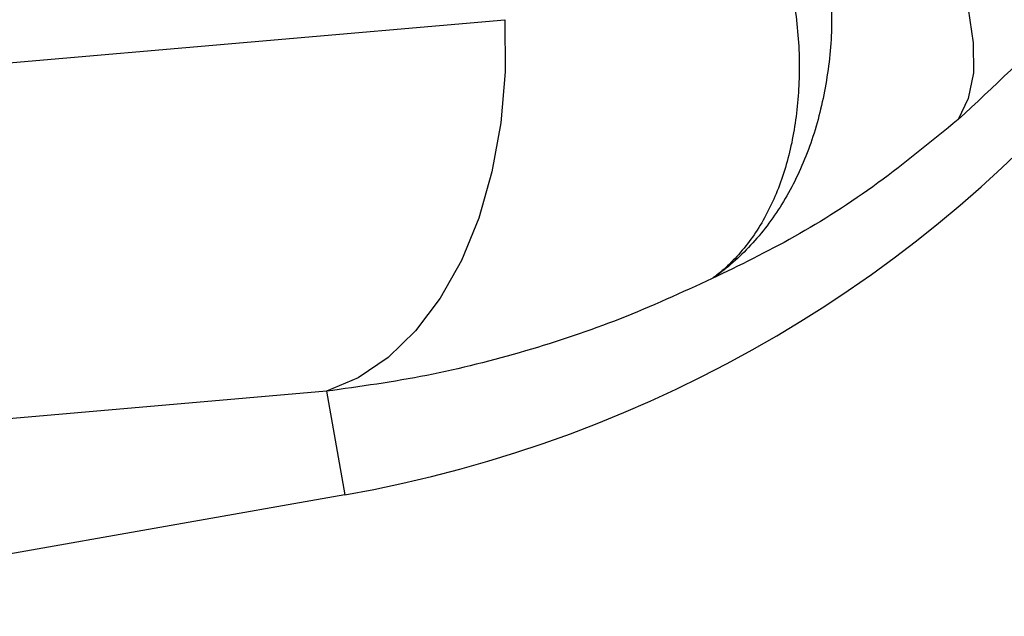
# Model space of a CAD drawing. Units: inches. Extents: x 0.2 to 33.6, y 0.2 to 23.7.
# Drawn here: x 5.8 to 6.1, y 2.4 to 2.6 of the extents above; entities that cross this region are included whole.
import ezdxf

# ---------------------------------------------------------------- set-up
doc = ezdxf.new("R2010")
doc.units = ezdxf.units.IN
doc.header["$MEASUREMENT"] = 0

msp = doc.modelspace()

# ---------------------------------------------------------------- hatches: boundary and pattern name
at = {"linetype": 'Continuous', "lineweight": 18}
h = msp.add_hatch(dxfattribs=at)
h.set_pattern_fill('ANSI37', angle=2.8e-322, style=0)
h.set_pattern_definition([(45, (0, 0), (-0.08838834764831845, 0.08838834764831845), []), (135, (0, 0), (-0.08838834764831845, -0.08838834764831843), [])])
edge = h.paths.add_edge_path(flags=0)
edge.add_line((8.28801345520073, 6.086349177984528), (8.273037453142916, 6.086349177984528))
edge.add_spline(control_points=[(8.273037453142916, 6.086349177984528), (8.26686850056033, 6.086451580384842), (8.260677954598702, 6.087189089933816), (8.25465849387726, 6.08854280882665), (8.244760714118442, 6.09076872441555), (8.235096256423288, 6.094743291234204), (8.226545862370186, 6.100203282616947), (8.218214589416506, 6.105523350704084), (8.210691635001998, 6.112428863727657), (8.204800597128024, 6.120366678681904), (8.199321795904401, 6.127749029842188), (8.195094862464888, 6.136260161242478), (8.192634422401245, 6.145118073309942), (8.19101329846625, 6.150954335480606), (8.190117868691823, 6.157042072222696), (8.190002936004953, 6.163098208731629)], knot_values=[0.01884064418316879, 0.01884064418316879, 0.01884064418316879, 0.01884064418316879, 0.02259476440186049, 0.02259476440186049, 0.02259476440186049, 0.02878726229183327, 0.02878726229183327, 0.02878726229183327, 0.03482567076774123, 0.03482567076774123, 0.03482567076774123, 0.04043834391211961, 0.04043834391211961, 0.04043834391211961, 0.04412513044601401, 0.04412513044601401, 0.04412513044601401, 0.04412513044601401], weights=[1, 1, 1, 1, 1, 1, 1, 1, 1, 1, 1, 1, 1, 1, 1, 1], degree=3, periodic=0)
edge.add_spline(control_points=[(8.190002936004953, 6.163098208731629), (8.189723465783265, 6.177824305012928), (8.189443982194726, 6.192550401040559), (8.1891644852144, 6.207276496814011), (8.18827171770492, 6.254314499989001), (8.187378813561207, 6.301352500570913), (8.186485771966028, 6.348390498543039)], knot_values=[0.5976500063613394, 0.5976500063613394, 0.5976500063613394, 0.5976500063613394, 0.6066286510782378, 0.6066286510782378, 0.6066286510782378, 0.6353081819773393, 0.6353081819773393, 0.6353081819773393, 0.6353081819773393], weights=[1, 1, 1, 1, 1, 1, 1], degree=3, periodic=0)
edge.add_spline(control_points=[(8.186485771966021, 6.348390498543047), (8.187780384521382, 6.349580749185989), (8.189074863522608, 6.350771142709091), (8.19036921002391, 6.351961677984527)], knot_values=[0, 0, 0, 0, 1, 1, 1, 1], weights=[1, 1, 1, 1], degree=3, periodic=0)
edge.add_line((8.19036921002391, 6.351961677984527), (8.190369210023912, 6.367586677984527))
edge.add_line((8.190369210023912, 6.367586677984527), (8.186121314578251, 6.367586677984526))
edge.add_spline(control_points=[(8.186121314578251, 6.367586677984525), (8.186022427434711, 6.372795011349888), (8.185923538604603, 6.378003344683231), (8.18582464808681, 6.383211677984528)], knot_values=[0.5950201189667585, 0.5950201189667585, 0.5950201189667585, 0.5950201189667585, 0.5981956911926962, 0.5981956911926962, 0.5981956911926962, 0.5981956911926962], weights=[1, 1, 1, 1], degree=3, periodic=0)
edge.add_line((8.18582464808681, 6.383211677984528), (8.134672411558412, 6.383211677984528))
edge.add_spline(control_points=[(8.134672411558412, 6.383211677984528), (8.135825026606947, 6.322881470477547), (8.136977387290829, 6.262551258110376), (8.138129495637223, 6.202221040924926), (8.138383742245443, 6.188907403244437), (8.13863797656489, 6.175593765329267), (8.138892198617205, 6.162280127179864)], knot_values=[0.5791579020880901, 0.5791579020880901, 0.5791579020880901, 0.5791579020880901, 0.6159419078341443, 0.6159419078341443, 0.6159419078341443, 0.6240593810949658, 0.6240593810949658, 0.6240593810949658, 0.6240593810949658], weights=[1, 1, 1, 1, 1, 1, 1], degree=3, periodic=0)
edge.add_spline(control_points=[(8.138892198617203, 6.162280127179864), (8.139010286282167, 6.15609586256979), (8.13963471075416, 6.149901279709067), (8.140749000015887, 6.143817084371536), (8.143352240754671, 6.129602978834111), (8.148765859880447, 6.115680288459156), (8.156306527394365, 6.10335324534178), (8.164488954859765, 6.089977090514024), (8.175430697818868, 6.078019011783075), (8.187872230559726, 6.068475327994263), (8.200760078800961, 6.058589283332851), (8.215657935993166, 6.050953888237054), (8.231156628302534, 6.046093739264434), (8.245116623673933, 6.041716101731683), (8.259913237240102, 6.039461677984527), (8.274543520256422, 6.039461677984527)], knot_values=[0.1058444685040761, 0.1058444685040761, 0.1058444685040761, 0.1058444685040761, 0.1096427037622753, 0.1096427037622753, 0.1096427037622753, 0.118573645855109, 0.118573645855109, 0.118573645855109, 0.1282730964478444, 0.1282730964478444, 0.1282730964478444, 0.1383137039832392, 0.1383137039832392, 0.1383137039832392, 0.1473453661630011, 0.1473453661630011, 0.1473453661630011, 0.1473453661630011], weights=[1, 1, 1, 1, 1, 1, 1, 1, 1, 1, 1, 1, 1, 1, 1, 1], degree=3, periodic=0)
edge.add_line((8.274543520256422, 6.039461677984527), (8.85874448308768, 6.039461677984527))
edge.add_ellipse((8.85874448308768, 6.008211677984527), major_axis=(0.04419417382415892, 2.752174943259751e-18), ratio=0.7071067811865523, start_angle=3.999999999998579, end_angle=89.99999999999937, ccw=False)
edge.add_line((8.902831002125595, 6.010391567789031), (8.90934079227215, 5.94456393131034))
edge.add_ellipse((9.065012790495512, 5.938348247084355), major_axis=(0.1548981176957763, -0.02731271741071956), ratio=0.6953819038476768, start_angle=191.0219717555295, end_angle=206.024711639188)
edge.add_spline(control_points=[(8.91748734006767, 5.915631414101555), (8.92476521802578, 5.900077033646758), (8.936040468805096, 5.886288262009323), (8.948574464884693, 5.874549216001135), (8.968188494341181, 5.856179177209561), (8.991480740441501, 5.841764061829598), (9.015256750603488, 5.829239293668029)], knot_values=[0, 0, 0, 0, 0.01046856016219369, 0.01046856016219369, 0.01046856016219369, 0.02681134589548423, 0.02681134589548423, 0.02681134589548423, 0.02681134589548423], weights=[1, 1, 1, 1, 1, 1, 1], degree=3, periodic=0)
edge.add_arc((8.949715765073325, 5.704821570490279), 0.1406250000000001, 3.999999999999602, 62.22055722285569, ccw=False)
edge.add_line((9.089998209641113, 5.714631074610548), (9.1003263787911, 5.566931374553708))
edge.add_spline(control_points=[(9.1003263787911, 5.566931374553708), (9.101800841018768, 5.5458455823277), (9.105767920964187, 5.52482838924294), (9.111765401947615, 5.50455982011454), (9.120080860645832, 5.476457613550668), (9.132328438955726, 5.449018557495815), (9.148990119547175, 5.42490903101791), (9.157673460764284, 5.412344197366135), (9.167744912357906, 5.400407058816787), (9.179704734785663, 5.390907684790776), (9.186310194110188, 5.385661141280927), (9.193656161646992, 5.381094698792325), (9.201562313956357, 5.378153429109038), (9.207443362841014, 5.375965544267777), (9.213788210115588, 5.374677070827207), (9.220063046851498, 5.374677070827207)], knot_values=[0, 0, 0, 0, 0.01288528685213503, 0.01288528685213503, 0.01288528685213503, 0.03085015404431992, 0.03085015404431992, 0.03085015404431992, 0.04016006646731384, 0.04016006646731384, 0.04016006646731384, 0.04528454369170436, 0.04528454369170436, 0.04528454369170436, 0.04909534708186483, 0.04909534708186483, 0.04909534708186483, 0.04909534708186483], weights=[1, 1, 1, 1, 1, 1, 1, 1, 1, 1, 1, 1, 1, 1, 1, 1], degree=3, periodic=0)
edge.add_line((9.220063046851498, 5.374677070827207), (9.262215765073325, 5.374677070827207))
edge.add_spline(control_points=[(9.262215765073325, 5.374677070827207), (9.2632623661818, 5.374677070827207), (9.264315131396824, 5.374554391854709), (9.26533524857377, 5.374320437103614), (9.266847341509212, 5.373973652112303), (9.268313736287384, 5.37337568813409), (9.269665053484866, 5.372613699481024), (9.271838516492801, 5.371388114434824), (9.273777367872244, 5.369718949975055), (9.275463830647286, 5.367879971057087), (9.278441861688519, 5.364632620221403), (9.280766498100864, 5.360772467863145), (9.2826707124785, 5.356799065802371), (9.28677066378399, 5.348243960265084), (9.289138418695298, 5.338855465341956), (9.290726239423181, 5.329502484170285), (9.292755631864138, 5.317548446187992), (9.293465765073323, 5.305355640594511), (9.293465765073323, 5.293230565016953)], knot_values=[0.05816591464129316, 0.05816591464129316, 0.05816591464129316, 0.05816591464129316, 0.05880841329969318, 0.05880841329969318, 0.05880841329969318, 0.05975642998945845, 0.05975642998945845, 0.05975642998945845, 0.06128913667117963, 0.06128913667117963, 0.06128913667117963, 0.06400475391693955, 0.06400475391693955, 0.06400475391693955, 0.06987753906891449, 0.06987753906891449, 0.06987753906891449, 0.07742496163174309, 0.07742496163174309, 0.07742496163174309, 0.07742496163174309], weights=[1, 1, 1, 1, 1, 1, 1, 1, 1, 1, 1, 1, 1, 1, 1, 1, 1, 1, 1], degree=3, periodic=0)
edge.add_line((9.293465765073323, 5.293230565016953), (9.293465765073323, 4.384551809882481))
edge.add_arc((9.402840765073323, 4.384551809882481), 0.109375, 180, 248.1026823126394)
edge.add_arc((9.22040454415924, 3.930666056345504), 0.3798031392961487, 3.999999999999602, 68.10268231263711, ccw=False)
edge.add_line((9.599282502096903, 3.957159784059755), (9.605546063840622, 3.867586677984527))
edge.add_line((9.605546063840622, 3.867586677984527), (9.597063539046482, 3.746280921889223))
edge.add_line((9.597063539046482, 3.746280921889223), (9.59233502449642, 3.6926651514536))
edge.add_arc((5.855608012324038, 4.039796793933358), 3.752816161325975, 334.86295178066496, 354.6926123954405, ccw=False)
edge.add_arc((9.352027720612153, 2.399196358081006), 0.109375, 154.8629517806644, 176.0000000000002)
edge.add_line((9.242919152614984, 2.406825972396769), (9.20810860533088, 1.909011953473269))
edge.add_arc((9.130173913904331, 1.914461677984528), 0.07812500000000007, 270, 356.00000000000006, ccw=False)
edge.add_line((9.130173913904331, 1.836336677984528), (8.630173913904331, 1.836336677984528))
edge.add_arc((8.630173913904331, 1.976961677984528), 0.140625, 184.0000000000002, 270, ccw=False)
edge.add_line((8.489891469336541, 1.96715217386426), (8.488063337423526, 1.993295678225564))
edge.add_ellipse((8.378954769426358, 1.9856660639098), major_axis=(0.007634287636984411, -0.1091753996039926), ratio=0.9993878510445761, start_angle=89.99999999999051, end_angle=176.0024406547272)
edge.add_line((8.378945448377946, 2.095107732817484), (7.987897594388106, 2.095107732817484))
edge.add_ellipse((7.987888273339697, 1.985666063909801), major_axis=(0.007634287636944592, 0.1091753996039954), ratio=0.9993878510445761, start_angle=3.997559345253297, end_angle=89.99999999998852)
edge.add_line((7.878779705342529, 1.993295678225565), (7.86983684297865, 1.865406788180023))
edge.add_arc((7.83866296640803, 1.867586677984528), 0.03125, 270, 355.99999999999903, ccw=False)
edge.add_line((7.83866296640803, 1.836336677984528), (7.234368448617039, 1.836336677984528))
edge.add_arc((7.234368448617039, 1.867586677984528), 0.03125, 184.0000000000006, 270, ccw=False)
edge.add_line((7.203194572046419, 1.865406788180024), (7.194251709682542, 1.993295678225564))
edge.add_ellipse((7.085143141685373, 1.985666063909801), major_axis=(0.007634287636987597, -0.1091753996039924), ratio=0.9993878510445757, start_angle=89.99999999998836, end_angle=176.0024406547246)
edge.add_line((7.085133820636964, 2.095107732817484), (6.595547709509686, 2.095107732817485))
edge.add_ellipse((6.595538388461277, 1.985666063909801), major_axis=(-0.007634287636943747, -0.1091753996039955), ratio=0.9993878510445757, start_angle=183.9975593452532, end_angle=269.9999999999894)
edge.add_line((6.486429820464108, 1.993295678225564), (6.477486958100229, 1.865406788180024))
edge.add_arc((6.44631308152961, 1.867586677984528), 0.03125, 270, 355.99999999999943, ccw=False)
edge.add_line((6.44631308152961, 1.836336677984528), (5.84201856373862, 1.836336677984528))
edge.add_arc((5.84201856373862, 1.867586677984528), 0.03125, 184.000000000001, 270, ccw=False)
edge.add_line((5.810844687168, 1.865406788180023), (5.801901824804122, 1.993295678225565))
edge.add_ellipse((5.692793256806953, 1.985666063909801), major_axis=(-0.007634287636988443, 0.1091753996039923), ratio=0.9993878510445761, start_angle=269.9999999999893, end_angle=356.0024406547249)
edge.add_line((5.692783935758544, 2.095107732817485), (5.301736081768702, 2.095107732817485))
edge.add_ellipse((5.301726760720293, 1.985666063909801), major_axis=(-0.007634287636940564, -0.1091753996039957), ratio=0.9993878510445761, start_angle=183.997559345252, end_angle=269.9999999999873)
edge.add_line((5.192618192723125, 1.993295678225565), (5.190790060810108, 1.96715217386426))
edge.add_arc((5.05050761624232, 1.976961677984528), 0.140625, 269.99999999999966, 355.9999999999998, ccw=False)
edge.add_line((5.050507616242319, 1.836336677984528), (4.550507616242318, 1.836336677984528))
edge.add_arc((4.550507616242318, 1.914461677984528), 0.07812500000000007, 183.9999999999998, 270, ccw=False)
edge.add_line((4.472572924815769, 1.909011953473268), (4.437762377531664, 2.406825972396769))
edge.add_arc((4.328653809534496, 2.399196358081005), 0.109375, 4.000000000000026, 25.1370482193356)
edge.add_arc((7.825073517822611, 4.039796793933358), 3.752816161325975, 185.3073876045595, 205.137048219335, ccw=False)
edge.add_line((4.088346505650231, 3.692665151453599), (4.083617991100168, 3.746280921889223))
edge.add_line((4.083617991100168, 3.746280921889223), (4.075135466306028, 3.867586677984527))
edge.add_line((4.075135466306028, 3.867586677984527), (4.081399028049747, 3.957159784059755))
edge.add_arc((4.460276985987409, 3.930666056345503), 0.3798031392961487, 111.89731768736121, 175.9999999999987, ccw=False)
edge.add_arc((4.277840765073327, 4.384551809882481), 0.109375, 291.8973176873622, 360.0000000000008)
edge.add_line((4.387215765073326, 4.384551809882481), (4.387215765073326, 5.293230565016852))
edge.add_spline(control_points=[(4.387215765073326, 5.293230565016852), (4.387215765073326, 5.296118144555804), (4.387258395143314, 5.299006124066245), (4.387349174647697, 5.301892276292889), (4.38763425348668, 5.31095578607404), (4.388379715762752, 5.320034322104463), (4.389867401998075, 5.328979447545881), (4.391481199140508, 5.338682849737354), (4.39391709568639, 5.348441339656326), (4.398241950512294, 5.357276269539536), (4.400414170613532, 5.361713739248437), (4.403136351448313, 5.366039506244505), (4.406738237341043, 5.369421235920481), (4.408115199487054, 5.370714034718262), (4.409644684227801, 5.371875697205405), (4.411306283632821, 5.37277371775101), (4.412981726706501, 5.373679220183554), (4.414841692795568, 5.374327054798131), (4.416730995823488, 5.374567009412948), (4.4173057974197, 5.374640013210422), (4.417886346028546, 5.374677070827136), (4.418465765073326, 5.374677070827136)], knot_values=[0.02563907029799999, 0.02563907029799999, 0.02563907029799999, 0.02563907029799999, 0.02739530576842391, 0.02739530576842391, 0.02739530576842391, 0.03291221896395566, 0.03291221896395566, 0.03291221896395566, 0.03892664207631134, 0.03892664207631134, 0.03892664207631134, 0.04194144310820399, 0.04194144310820399, 0.04194144310820399, 0.04307776588260562, 0.04307776588260562, 0.04307776588260562, 0.04423057371360635, 0.04423057371360635, 0.04423057371360635, 0.04457831179051038, 0.04457831179051038, 0.04457831179051038, 0.04457831179051038], weights=[1, 1, 1, 1, 1, 1, 1, 1, 1, 1, 1, 1, 1, 1, 1, 1, 1, 1, 1, 1, 1, 1], degree=3, periodic=0)
edge.add_line((4.418465765073326, 5.374677070827136), (4.460618483295146, 5.374677070827137))
edge.add_spline(control_points=[(4.460618483295145, 5.374677070827137), (4.466303035745917, 5.374677070827137), (4.472044201854023, 5.375727809502294), (4.477428017714742, 5.377552271982983), (4.486959949664308, 5.380782444162041), (4.495724434031277, 5.386427865257336), (4.503423845553098, 5.392909439234014), (4.511050236568933, 5.399329542563225), (4.517878499370679, 5.40673552880819), (4.524055351718273, 5.414560237221938), (4.537879049376379, 5.432071810639525), (4.548822152948452, 5.451985067683572), (4.557484498187162, 5.472545067573349), (4.570053677729901, 5.502377904165738), (4.578096955968908, 5.534637675986898), (4.580355151355547, 5.56693137455367)], knot_values=[0, 0, 0, 0, 0.003465303173990571, 0.003465303173990571, 0.003465303173990571, 0.00965677541308857, 0.00965677541308857, 0.00965677541308857, 0.01574171047272892, 0.01574171047272892, 0.01574171047272892, 0.029445134805633, 0.029445134805633, 0.029445134805633, 0.04943435258365957, 0.04943435258365957, 0.04943435258365957, 0.04943435258365957], weights=[1, 1, 1, 1, 1, 1, 1, 1, 1, 1, 1, 1, 1, 1, 1, 1], degree=3, periodic=0)
edge.add_line((4.580355151355547, 5.56693137455367), (4.590683320505538, 5.714631074610547))
edge.add_arc((4.730965765073325, 5.704821570490279), 0.1406250000000001, 117.77944277715119, 175.9999999999991, ccw=False)
edge.add_spline(control_points=[(4.665424779543144, 5.829239293668019), (4.69055978878861, 5.842479957740489), (4.715236703805963, 5.857847732532739), (4.735475828200093, 5.877784174507389), (4.746616044838303, 5.888757785730269), (4.756567082422534, 5.901467868848886), (4.763194190078995, 5.915631414101641)], knot_values=[0, 0, 0, 0, 0.01731826151881441, 0.01731826151881441, 0.01731826151881441, 0.02683308111125812, 0.02683308111125812, 0.02683308111125812, 0.02683308111125812], weights=[1, 1, 1, 1, 1, 1, 1], degree=3, periodic=0)
edge.add_ellipse((4.615668739651106, 5.93834824708435), major_axis=(-0.1548981176957785, -0.02731271741071959), ratio=0.695381903847667, start_angle=153.9752883608613, end_angle=168.978028244472)
edge.add_line((4.771340737874469, 5.944563931310336), (4.777850528021025, 6.010391567789031))
edge.add_ellipse((4.82193704705894, 6.008211677984527), major_axis=(-0.04419417382415955, -2.75217494325979e-18), ratio=0.7071067811865422, start_angle=270, end_angle=356.00000000000017, ccw=False)
edge.add_line((4.82193704705894, 6.039461677984527), (5.406138009890236, 6.039461677984527))
edge.add_spline(control_points=[(5.406138009890236, 6.039461677984527), (5.409549615731947, 6.039461677984527), (5.412963331244523, 6.039582076389291), (5.416366475357625, 6.039822210861344), (5.431734745987015, 6.040906634979547), (5.447124631553131, 6.044500214639858), (5.461362524597241, 6.0503859702813), (5.474765254339086, 6.055926480520026), (5.487475418464626, 6.063637454912371), (5.498483961046357, 6.073078980661132), (5.509519275102996, 6.082543467085006), (5.51912840356766, 6.094019486689767), (5.526323011268032, 6.106652470487512), (5.529384033754259, 6.112027308016321), (5.532043018097161, 6.117652963482582), (5.534238848028589, 6.12343544288458), (5.538820825572254, 6.13550158261036), (5.541425635377927, 6.148514302037586), (5.541769576388933, 6.161416547992212), (5.541777249277834, 6.1617043807793), (5.541783834452354, 6.161992244619277), (5.541789331529453, 6.162280127179864)], knot_values=[0.1376864397736349, 0.1376864397736349, 0.1376864397736349, 0.1376864397736349, 0.1397767834128626, 0.1397767834128626, 0.1397767834128626, 0.1492879294642728, 0.1492879294642728, 0.1492879294642728, 0.1582344378061245, 0.1582344378061245, 0.1582344378061245, 0.1672166859263174, 0.1672166859263174, 0.1672166859263174, 0.1709872842794814, 0.1709872842794814, 0.1709872842794814, 0.178942400143639, 0.178942400143639, 0.178942400143639, 0.1791174569963975, 0.1791174569963975, 0.1791174569963975, 0.1791174569963975], weights=[1, 1, 1, 1, 1, 1, 1, 1, 1, 1, 1, 1, 1, 1, 1, 1, 1, 1, 1, 1, 1, 1], degree=3, periodic=0)
edge.add_spline(control_points=[(5.541789331529453, 6.162280127179865), (5.543195550654049, 6.235923984639441), (5.544602145112756, 6.30956783493304), (5.546009118588245, 6.383211677984528)], knot_values=[0.5791563238746902, 0.5791563238746902, 0.5791563238746902, 0.5791563238746902, 0.6240578029107771, 0.6240578029107771, 0.6240578029107771, 0.6240578029107771], weights=[1, 1, 1, 1], degree=3, periodic=0)
edge.add_line((5.546009118588245, 6.383211677984528), (5.494856882059847, 6.383211677984528))
edge.add_spline(control_points=[(5.494856882059847, 6.383211677984528), (5.494757991542055, 6.37800334468323), (5.494659102711947, 6.372795011349888), (5.494560215568406, 6.367586677984526)], knot_values=[0.5950215003576271, 0.5950215003576271, 0.5950215003576271, 0.5950215003576271, 0.598197072584293, 0.598197072584293, 0.598197072584293, 0.598197072584293], weights=[1, 1, 1, 1], degree=3, periodic=0)
edge.add_line((5.494560215568406, 6.367586677984526), (5.490312320122747, 6.367586677984527))
edge.add_line((5.490312320122747, 6.367586677984527), (5.490312320122747, 6.351961677984527))
edge.add_spline(control_points=[(5.490312320122748, 6.351961677984527), (5.491606668795811, 6.350771140711513), (5.492901147803221, 6.349580747183612), (5.494195758180637, 6.348390498543045)], knot_values=[0, 0, 0, 0, 1, 1, 1, 1], weights=[1, 1, 1, 1], degree=3, periodic=0)
edge.add_spline(control_points=[(5.49419575818063, 6.348390498543039), (5.493023133797653, 6.286626406426394), (5.491850746400596, 6.224862309809997), (5.490678594141704, 6.163098208731629)], knot_values=[0.597651472307525, 0.597651472307525, 0.597651472307525, 0.597651472307525, 0.6353096479387977, 0.6353096479387977, 0.6353096479387977, 0.6353096479387977], weights=[1, 1, 1, 1], degree=3, periodic=0)
edge.add_spline(control_points=[(5.490678594141704, 6.163098208731629), (5.490585172647198, 6.15817555931825), (5.489979255546565, 6.153237367822187), (5.488885636959574, 6.14843682585186), (5.487993514551125, 6.144520770368373), (5.48677164537912, 6.140666386022795), (5.48525168999607, 6.13694871086553), (5.481918755430505, 6.128796650500224), (5.47705139877952, 6.121146015800122), (5.471161746173104, 6.114597998299101), (5.46528551440205, 6.108064901858915), (5.458244642301779, 6.102445289320563), (5.450621071871198, 6.098075778728531), (5.442548187928714, 6.093448740490195), (5.433617872596725, 6.090100459232838), (5.424505948129987, 6.088215314538042), (5.418968278998443, 6.087069639151578), (5.413298238511445, 6.086443035037634), (5.407644077003742, 6.086349177984528)], knot_values=[0.0977153821082925, 0.0977153821082925, 0.0977153821082925, 0.0977153821082925, 0.1007050595273198, 0.1007050595273198, 0.1007050595273198, 0.1031219011725251, 0.1031219011725251, 0.1031219011725251, 0.108490693087573, 0.108490693087573, 0.108490693087573, 0.1138390681527505, 0.1138390681527505, 0.1138390681527505, 0.1195048967792679, 0.1195048967792679, 0.1195048967792679, 0.1229438745002606, 0.1229438745002606, 0.1229438745002606, 0.1229438745002606], weights=[1, 1, 1, 1, 1, 1, 1, 1, 1, 1, 1, 1, 1, 1, 1, 1, 1, 1, 1], degree=3, periodic=0)
edge.add_line((5.407644077003742, 6.086349177984528), (5.392668074945928, 6.086349177984528))
edge.add_spline(control_points=[(5.392668074945928, 6.086349177984528), (5.391573801331352, 6.087976000547685), (5.390479644440194, 6.089602901630239), (5.389385603532258, 6.091229880698119)], knot_values=[1.343796891988307, 1.343796891988307, 1.343796891988307, 1.343796891988307, 1.344996341310004, 1.344996341310004, 1.344996341310004, 1.344996341310004], weights=[1, 1, 1, 1], degree=3, periodic=0)
edge.add_spline(control_points=[(5.389385603532256, 6.091229880698119), (5.389380302535172, 6.091237763960284), (5.389374887717353, 6.09124557185295), (5.389369363053081, 6.091253300014254), (5.389338171573288, 6.091296932129312), (5.389303345020477, 6.091338164974418), (5.389265646578862, 6.091376315955742), (5.389180316733809, 6.091462670117496), (5.389078230084579, 6.091534702052793), (5.388968888102413, 6.09158745197834), (5.388859747507641, 6.091640104748432), (5.388740461642125, 6.091675095326784), (5.388620267844015, 6.091690504237247), (5.388494478758277, 6.091706630466635), (5.388364285232004, 6.09170174064565), (5.388240084718723, 6.091676105087029), (5.388113448173459, 6.091649966720174), (5.387989394319741, 6.091601409752815), (5.387879282148038, 6.091533620827017), (5.387772370029433, 6.091467801966457), (5.387675416911505, 6.09138170976423), (5.387598779460938, 6.091282266188871), (5.387585642127472, 6.091265219387327), (5.387573046063688, 6.091247741067697), (5.387561038142469, 6.091229880698119)], knot_values=[0.001280000173092844, 0.001280000173092844, 0.001280000173092844, 0.001280000173092844, 0.00128571114175792, 0.00128571114175792, 0.00128571114175792, 0.001317985831140127, 0.001317985831140127, 0.001317985831140127, 0.001391991933234183, 0.001391991933234183, 0.001391991933234183, 0.001465777716046356, 0.001465777716046356, 0.001465777716046356, 0.001543067486604567, 0.001543067486604567, 0.001543067486604567, 0.001621965750092266, 0.001621965750092266, 0.001621965750092266, 0.00169861344612843, 0.00169861344612843, 0.00169861344612843, 0.001711600969214413, 0.001711600969214413, 0.001711600969214413, 0.001711600969214413], weights=[1, 1, 1, 1, 1, 1, 1, 1, 1, 1, 1, 1, 1, 1, 1, 1, 1, 1, 1, 1, 1, 1, 1, 1, 1], degree=3, periodic=0)
edge.add_spline(control_points=[(5.387561038142469, 6.091229880698119), (5.386467288814509, 6.089603057298382), (5.385373655017985, 6.08797615621843), (5.384280136022836, 6.086349177984527)], knot_values=[1.348923011692018, 1.348923011692018, 1.348923011692018, 1.348923011692018, 1.350122407251921, 1.350122407251921, 1.350122407251921, 1.350122407251921], weights=[1, 1, 1, 1], degree=3, periodic=0)
edge.add_line((5.384280136022836, 6.086349177984528), (5.375865149623772, 6.086349177984528))
edge.add_spline(control_points=[(5.375865149623772, 6.086349177984527), (5.374772581326289, 6.087976003255708), (5.373680125890495, 6.089602904329885), (5.372587782608907, 6.091229880698119)], knot_values=[1.360660992626074, 1.360660992626074, 1.360660992626074, 1.360660992626074, 1.361860246302081, 1.361860246302081, 1.361860246302081, 1.361860246302081], weights=[1, 1, 1, 1], degree=3, periodic=0)
edge.add_spline(control_points=[(5.372587782608907, 6.091229880698119), (5.372580173502239, 6.091241213982206), (5.372572328758294, 6.091252392506211), (5.372564260180297, 6.09126340340452), (5.372532249191796, 6.091307087649665), (5.372496568977612, 6.091348289217926), (5.372458008438864, 6.091386316859323), (5.372371506628273, 6.091471623235739), (5.372268444000156, 6.091542406490549), (5.372158357879599, 6.091593795080271), (5.372048467318693, 6.091645092382056), (5.371928634078889, 6.091678573742454), (5.371808149302812, 6.091692385595374), (5.371682285219047, 6.091706814108831), (5.371552287661357, 6.091700160822496), (5.371428589095707, 6.09167280000309), (5.371302748867977, 6.091644965470599), (5.371179798576156, 6.091594797899652), (5.371071044660706, 6.091525637867924), (5.370965586193901, 6.091458573515528), (5.370870341259411, 6.091371475931078), (5.370795480073546, 6.091271401366708), (5.370785317286837, 6.091257815735635), (5.370775496457143, 6.091243967332059), (5.370766040329523, 6.091229880698119)], knot_values=[0.001276109275876114, 0.001276109275876114, 0.001276109275876114, 0.001276109275876114, 0.001284323496400525, 0.001284323496400525, 0.001284323496400525, 0.001316916284908272, 0.001316916284908272, 0.001316916284908272, 0.001390976390690928, 0.001390976390690928, 0.001390976390690928, 0.001464824106614842, 0.001464824106614842, 0.001464824106614842, 0.00154203761396871, 0.00154203761396871, 0.00154203761396871, 0.001620677311398187, 0.001620677311398187, 0.001620677311398187, 0.001696972066704406, 0.001696972066704406, 0.001696972066704406, 0.001707199651578784, 0.001707199651578784, 0.001707199651578784, 0.001707199651578784], weights=[1, 1, 1, 1, 1, 1, 1, 1, 1, 1, 1, 1, 1, 1, 1, 1, 1, 1, 1, 1, 1, 1, 1, 1, 1], degree=3, periodic=0)
edge.add_spline(control_points=[(5.370766040329523, 6.091229880698119), (5.369673978522327, 6.089603054629917), (5.368582028438439, 6.087976153558184), (5.36749018937995, 6.086349177984528)], knot_values=[1.365777641734193, 1.365777641734193, 1.365777641734193, 1.365777641734193, 1.366976825324047, 1.366976825324047, 1.366976825324047, 1.366976825324047], weights=[1, 1, 1, 1], degree=3, periodic=0)
edge.add_line((5.367490189379948, 6.086349177984528), (5.359088011488711, 6.086349177984528))
edge.add_spline(control_points=[(5.359088011488711, 6.086349177984527), (5.357997090877902, 6.087976005836281), (5.356906279439962, 6.08960290690258), (5.355815576498296, 6.091229880698119)], knot_values=[1.377493574306256, 1.377493574306256, 1.377493574306256, 1.377493574306256, 1.378692578178732, 1.378692578178732, 1.378692578178732, 1.378692578178732], weights=[1, 1, 1, 1], degree=3, periodic=0)
edge.add_spline(control_points=[(5.355815576498296, 6.091229880698119), (5.355796746522854, 6.091257968892845), (5.355776453081093, 6.0912851270266), (5.3557548792361, 6.091311167070192), (5.355719571870984, 6.091353783735279), (5.355680636506344, 6.09139361935024), (5.35563893629671, 6.091430004549029), (5.355546587027772, 6.091510583196905), (5.355438507971052, 6.091575585250804), (5.355324520700471, 6.091620620882389), (5.355210715875957, 6.091665584430718), (5.355087944553004, 6.091691977833793), (5.354965744314, 6.091698330813273), (5.354838729511742, 6.091704934093586), (5.354708835101678, 6.091690044610783), (5.354586707620232, 6.091654530647619), (5.354463576520421, 6.091618724838057), (5.354344760134498, 6.091560799525929), (5.354241488945998, 6.091484783834359), (5.35414659099285, 6.091414931500499), (5.354062169665553, 6.09132776137876), (5.353996562178064, 6.091229880698119)], knot_values=[0.001262072278814775, 0.001262072278814775, 0.001262072278814775, 0.001262072278814775, 0.001282498606432985, 0.001282498606432985, 0.001282498606432985, 0.001315809861880799, 0.001315809861880799, 0.001315809861880799, 0.001390523314192712, 0.001390523314192712, 0.001390523314192712, 0.001465045170495747, 0.001465045170495747, 0.001465045170495747, 0.001542575352000545, 0.001542575352000545, 0.001542575352000545, 0.001620824472629206, 0.001620824472629206, 0.001620824472629206, 0.001692747570627298, 0.001692747570627298, 0.001692747570627298, 0.001692747570627298], weights=[1, 1, 1, 1, 1, 1, 1, 1, 1, 1, 1, 1, 1, 1, 1, 1, 1, 1, 1, 1, 1, 1], degree=3, periodic=0)
edge.add_spline(control_points=[(5.353996562178064, 6.091229880698119), (5.352906131082912, 6.089603052086525), (5.351815808072801, 6.087976151022525), (5.350725592480178, 6.086349177984527)], knot_values=[1.382600390521312, 1.382600390521312, 1.382600390521312, 1.382600390521312, 1.383799307451846, 1.383799307451846, 1.383799307451846, 1.383799307451846], weights=[1, 1, 1, 1], degree=3, periodic=0)
edge.add_line((5.350725592480178, 6.086349177984528), (5.317260748444793, 6.086349177984528))
edge.add_line((5.317260748444793, 6.086349177984528), (5.317260748444793, 6.086336677984527))
edge.add_line((5.317260748444793, 6.086336677984527), (4.82193704705894, 6.086336677984527))
edge.add_ellipse((4.82193704705894, 6.008211677984527), major_axis=(-0.1104854345603989, -6.880437358149474e-18), ratio=0.7071067811865424, start_angle=270.0000000000006, end_angle=356.0000000000007)
edge.add_line((4.711720749464152, 6.013661402495788), (4.704464915176365, 5.940289694484776))
edge.add_spline(control_points=[(4.704464915176365, 5.940289694484776), (4.703776923912545, 5.93333265934299), (4.701513466829039, 5.926459727879632), (4.698337410348629, 5.920231860252876), (4.69408565434873, 5.911894674276505), (4.68812382283605, 5.90437311296994), (4.681488376150482, 5.897773344309579), (4.670480214600909, 5.886824372364543), (4.657314469274781, 5.877948102929851), (4.643577784366417, 5.870711868060599)], knot_values=[0, 0, 0, 0, 0.004261695678330065, 0.004261695678330065, 0.004261695678330065, 0.0099637300018265, 0.0099637300018265, 0.0099637300018265, 0.01945022597671928, 0.01945022597671928, 0.01945022597671928, 0.01945022597671928], weights=[1, 1, 1, 1, 1, 1, 1, 1, 1, 1], degree=3, periodic=0)
edge.add_arc((4.730965765073325, 5.704821570490279), 0.1875000000000001, 117.779442777152, 176)
edge.add_line((4.543922505649608, 5.717900909317303), (4.533594336499617, 5.570201209260427))
edge.add_spline(control_points=[(4.533594336499617, 5.570201209260427), (4.532366140985133, 5.552637195109792), (4.528135850846144, 5.535011730963164), (4.521059878797886, 5.518889272190454), (4.516823905933689, 5.509237693947976), (4.511482006082136, 5.499925386791595), (4.504820172574996, 5.491757375834206), (4.500430111525663, 5.48637476356746), (4.49537745898502, 5.481398949149366), (4.489643482834975, 5.477478914922258), (4.485645903573181, 5.474745968861489), (4.481227246962813, 5.472490611932677), (4.47658449780026, 5.471114198354199), (4.473259223888084, 5.470128370344838), (4.469760884536733, 5.469584602575382), (4.466292555911147, 5.469584602575382)], knot_values=[0, 0, 0, 0, 0.01073316848520951, 0.01073316848520951, 0.01073316848520951, 0.01711187023697973, 0.01711187023697973, 0.01711187023697973, 0.02130767853845986, 0.02130767853845986, 0.02130767853845986, 0.0242288571701148, 0.0242288571701148, 0.0242288571701148, 0.02631316332429932, 0.02631316332429932, 0.02631316332429932, 0.02631316332429932], weights=[1, 1, 1, 1, 1, 1, 1, 1, 1, 1, 1, 1, 1, 1, 1, 1], degree=3, periodic=0)
edge.add_line((4.466292555911147, 5.469584602575382), (4.418465765073326, 5.469584602575381))
edge.add_spline(control_points=[(4.418465765073327, 5.469584602575381), (4.414867075883272, 5.469584602575381), (4.411242622341255, 5.469118213787189), (4.407754768957107, 5.468231961759093), (4.402721583686523, 5.466953046001307), (4.397870316645765, 5.464771090420092), (4.393471149004105, 5.462011397766169), (4.389438164730579, 5.459481419829515), (4.385705557122727, 5.456435020341275), (4.382316843996906, 5.453091014680191), (4.375033722966542, 5.445903980236255), (4.369158169449732, 5.437222006180146), (4.364412415467093, 5.428156955977443), (4.358509590634823, 5.416881739512779), (4.354186609652104, 5.40474215086472), (4.350903212142917, 5.392446088563227), (4.342322830241053, 5.360313241370427), (4.340340765073326, 5.326489290523067), (4.340340765073326, 5.293230565016852)], knot_values=[0.3384980877226995, 0.3384980877226995, 0.3384980877226995, 0.3384980877226995, 0.3407623596447928, 0.3407623596447928, 0.3407623596447928, 0.3440247115891705, 0.3440247115891705, 0.3440247115891705, 0.34692692944888, 0.34692692944888, 0.34692692944888, 0.3532206060304355, 0.3532206060304355, 0.3532206060304355, 0.361028398380302, 0.361028398380302, 0.361028398380302, 0.3818834529036357, 0.3818834529036357, 0.3818834529036357, 0.3818834529036357], weights=[1, 1, 1, 1, 1, 1, 1, 1, 1, 1, 1, 1, 1, 1, 1, 1, 1, 1, 1], degree=3, periodic=0)
edge.add_line((4.340340765073326, 5.293230565016851), (4.340340765073326, 4.384551809882481))
edge.add_arc((4.277840765073327, 4.384551809882481), 0.0625, 291.89731768736175, 360, ccw=False)
edge.add_arc((4.460276985987409, 3.930666056345503), 0.4266781392961488, 111.8973176873619, 175.9999999999995)
edge.add_line((4.034638213193817, 3.960429618766511), (4.028146002333473, 3.867586677984528))
edge.add_line((4.028146002333473, 3.867586677984528), (4.03688685382641, 3.742586677984528))
edge.add_line((4.03688685382641, 3.742586677984528), (4.04166232282222, 3.688438499589197))
edge.add_arc((7.825073517822611, 4.039796793933358), 3.799691161325975, 185.3057333151606, 205.1370482193359)
edge.add_arc((4.328653809534496, 2.399196358081005), 0.0625, 3.999999999998977, 25.137048219334474, ccw=False)
edge.add_line((4.391001562675735, 2.403556137690013), (4.42581210995984, 1.905742118766512))
edge.add_arc((4.550507616242318, 1.914461677984528), 0.1250000000000001, 184.0000000000006, 270.0000000000008)
edge.add_line((4.550507616242318, 1.789461677984528), (5.05050761624232, 1.789461677984528))
edge.add_arc((5.05050761624232, 1.976961677984528), 0.1875, 270.0000000000008, 356.0000000000009)
edge.add_line((5.237550875666037, 1.963882339157505), (5.239379007579054, 1.990025843518809))
edge.add_ellipse((5.301726760720293, 1.985666063909801), major_axis=(-0.004362450078251751, -0.06238594263085466), ratio=0.9993878510445758, start_angle=183.9975593452514, end_angle=269.99999999998647, ccw=False)
edge.add_line((5.301732087033669, 2.048204160428478), (5.692787930493576, 2.048204160428478))
edge.add_ellipse((5.692793256806953, 1.985666063909801), major_axis=(-0.00436245007827911, 0.06238594263085276), ratio=0.9993878510445758, start_angle=269.99999999998863, end_angle=356.00244065472424, ccw=False)
edge.add_line((5.755141009948193, 1.990025843518809), (5.764083872312071, 1.862136953473268))
edge.add_arc((5.84201856373862, 1.867586677984528), 0.078125, 184.0000000000009, 270.0000000000008)
edge.add_line((5.84201856373862, 1.789461677984528), (6.44631308152961, 1.789461677984528))
edge.add_arc((6.44631308152961, 1.867586677984528), 0.078125, 270.0000000000008, 356.000000000001)
edge.add_line((6.524247772956159, 1.862136953473268), (6.533190635320038, 1.990025843518809))
edge.add_ellipse((6.595538388461277, 1.985666063909801), major_axis=(-0.004362450078253569, -0.06238594263085454), ratio=0.9993878510445758, start_angle=183.9975593452523, end_angle=269.9999999999885, ccw=False)
edge.add_line((6.595543714774654, 2.048204160428477), (7.085137815371996, 2.048204160428477))
edge.add_ellipse((7.085143141685373, 1.985666063909801), major_axis=(0.004362450078278626, -0.06238594263085279), ratio=0.9993878510445758, start_angle=89.9999999999875, end_angle=176.0024406547239, ccw=False)
edge.add_line((7.147490894826612, 1.990025843518808), (7.156433757190491, 1.862136953473268))
edge.add_arc((7.234368448617039, 1.867586677984528), 0.078125, 184.0000000000006, 270.0000000000008)
edge.add_line((7.234368448617039, 1.789461677984528), (7.83866296640803, 1.789461677984528))
edge.add_arc((7.83866296640803, 1.867586677984528), 0.078125, 270.0000000000008, 356.0000000000007)
edge.add_line((7.916597657834579, 1.862136953473268), (7.925540520198458, 1.990025843518809))
edge.add_ellipse((7.987888273339697, 1.985666063909801), major_axis=(0.004362450078254052, 0.06238594263085449), ratio=0.9993878510445758, start_angle=3.9975593452526823, end_angle=89.99999999998778, ccw=False)
edge.add_line((7.987893599653074, 2.048204160428477), (8.37894944311298, 2.048204160428477))
edge.add_ellipse((8.378954769426358, 1.9856660639098), major_axis=(0.004362450078276806, -0.0623859426308529), ratio=0.9993878510445758, start_angle=89.99999999998983, end_angle=176.0024406547264, ccw=False)
edge.add_line((8.441302522567595, 1.990025843518808), (8.443130654480614, 1.963882339157505))
edge.add_arc((8.630173913904331, 1.976961677984528), 0.1875, 184.0000000000007, 270.0000000000002)
edge.add_line((8.63017391390433, 1.789461677984528), (9.130173913904331, 1.789461677984528))
edge.add_arc((9.130173913904331, 1.914461677984528), 0.1250000000000001, 270.0000000000008, 356.000000000001)
edge.add_line((9.254869420186811, 1.905742118766513), (9.289679967470914, 2.403556137690014))
edge.add_arc((9.352027720612153, 2.399196358081006), 0.0625, 154.8629517806645, 175.9999999999994, ccw=False)
edge.add_arc((5.855608012324038, 4.039796793933358), 3.799691161325975, 334.8629517806658, 354.6942666848411)
edge.add_line((9.63901920732443, 3.688438499589197), (9.64379467632024, 3.742586677984528))
edge.add_line((9.64379467632024, 3.742586677984528), (9.652535527813178, 3.867586677984528))
edge.add_line((9.652535527813178, 3.867586677984528), (9.646043316952833, 3.960429618766512))
edge.add_arc((9.22040454415924, 3.930666056345504), 0.4266781392961488, 4.000000000000523, 68.10268231263815)
edge.add_arc((9.402840765073323, 4.384551809882481), 0.0625, 180, 248.1026823126375, ccw=False)
edge.add_line((9.340340765073325, 4.384551809882481), (9.340340765073325, 5.293230565016954))
edge.add_spline(control_points=[(9.340340765073325, 5.293230565016954), (9.340340765073325, 5.303565989423089), (9.340123433002798, 5.313906152950498), (9.339588011447638, 5.324227699414726), (9.338156985431866, 5.351814189669014), (9.33462441310982, 5.379784620602925), (9.325697479948166, 5.405926008177709), (9.321254313166948, 5.41893725658564), (9.315349998452218, 5.43171823827616), (9.307206097507814, 5.442795746731869), (9.301730597112087, 5.450243639620914), (9.295041127079816, 5.457099002104552), (9.287210381142572, 5.462011397766206), (9.286478530140549, 5.462470503669542), (9.28573608111247, 5.462913172002865), (9.284983748701013, 5.463337883743121), (9.280788970202133, 5.465705948243761), (9.276216617842204, 5.467532775098637), (9.271511957263925, 5.468567214549286), (9.268467449479232, 5.469236627126005), (9.265332997956657, 5.469584602575434), (9.262215765073325, 5.469584602575434)], knot_values=[0.3004346881224889, 0.3004346881224889, 0.3004346881224889, 0.3004346881224889, 0.3068491980259218, 0.3068491980259218, 0.3068491980259218, 0.3240925352481456, 0.3240925352481456, 0.3240925352481456, 0.3326431949194919, 0.3326431949194919, 0.3326431949194919, 0.3383944227600186, 0.3383944227600186, 0.3383944227600186, 0.3389210776896345, 0.3389210776896345, 0.3389210776896345, 0.3418873031044167, 0.3418873031044167, 0.3418873031044167, 0.3438099289308448, 0.3438099289308448, 0.3438099289308448, 0.3438099289308448], weights=[1, 1, 1, 1, 1, 1, 1, 1, 1, 1, 1, 1, 1, 1, 1, 1, 1, 1, 1, 1, 1, 1], degree=3, periodic=0)
edge.add_line((9.262215765073323, 5.469584602575434), (9.214388974235497, 5.469584602575434))
edge.add_spline(control_points=[(9.214388974235497, 5.469584602575434), (9.210150994122339, 5.469584602575434), (9.20586419667388, 5.470406254294705), (9.201877257920437, 5.471843193686543), (9.196769437876615, 5.473684111814781), (9.191991277181232, 5.476550706011001), (9.187729254414892, 5.479914330112195), (9.18097082258739, 5.485248141175051), (9.17524251322204, 5.491954632212959), (9.170427397075942, 5.499091900438324), (9.16237629015387, 5.511025757871955), (9.15654596505775, 5.524589386451341), (9.152634773481257, 5.538443622495556), (9.149715138687881, 5.548785562745538), (9.147836808007067, 5.55948122447633), (9.14708719364703, 5.570201209260465)], knot_values=[0, 0, 0, 0, 0.002583472676981569, 0.002583472676981569, 0.002583472676981569, 0.005896204003860798, 0.005896204003860798, 0.005896204003860798, 0.01116531692454723, 0.01116531692454723, 0.01116531692454723, 0.02001456697235936, 0.02001456697235936, 0.02001456697235936, 0.02658097447497317, 0.02658097447497317, 0.02658097447497317, 0.02658097447497317], weights=[1, 1, 1, 1, 1, 1, 1, 1, 1, 1, 1, 1, 1, 1, 1, 1], degree=3, periodic=0)
edge.add_line((9.14708719364703, 5.570201209260466), (9.136759024497042, 5.717900909317304))
edge.add_arc((8.949715765073325, 5.704821570490279), 0.1875000000000001, 4.000000000000573, 62.22055722285686)
edge.add_spline(control_points=[(9.037103745780207, 5.870711868060612), (9.023027703697696, 5.878126870094797), (9.009535806556984, 5.887266901536316), (8.998370135806114, 5.89860025993349), (8.992751705497, 5.904303068635582), (8.987663219534387, 5.910666897986072), (8.983733964643767, 5.917641834705184), (8.980547279094102, 5.923298614596374), (8.978079340292535, 5.929489207358193), (8.976859332623212, 5.935866174099254), (8.97657935344216, 5.937329622215718), (8.976363246936344, 5.938806937661187), (8.976216614970253, 5.940289694484785)], knot_values=[0, 0, 0, 0, 0.009698527482289025, 0.009698527482289025, 0.009698527482289025, 0.01454572124494189, 0.01454572124494189, 0.01454572124494189, 0.01848271205624366, 0.01848271205624366, 0.01848271205624366, 0.01937381942782052, 0.01937381942782052, 0.01937381942782052, 0.01937381942782052], weights=[1, 1, 1, 1, 1, 1, 1, 1, 1, 1, 1, 1, 1], degree=3, periodic=0)
edge.add_line((8.976216614970253, 5.940289694484785), (8.968960780682467, 6.013661402495788))
edge.add_ellipse((8.85874448308768, 6.008211677984527), major_axis=(0.1104854345603973, 6.880437358149377e-18), ratio=0.7071067811865523, start_angle=4.000000000000386, end_angle=90)
edge.add_line((8.85874448308768, 6.086336677984527), (8.363420781701864, 6.086336677984527))
edge.add_line((8.363420781701864, 6.086336677984527), (8.363420781701864, 6.086349177984528))
edge.add_line((8.363420781701864, 6.086349177984528), (8.32995593766648, 6.086349177984528))
edge.add_spline(control_points=[(8.32995593766648, 6.086349177984528), (8.328865722073855, 6.087976151022525), (8.327775399063745, 6.089603052086525), (8.326684967968594, 6.091229880698119)], knot_values=[0.4643567706229616, 0.4643567706229616, 0.4643567706229616, 0.4643567706229616, 0.4655506510435108, 0.4655506510435108, 0.4655506510435108, 0.4655506510435108], weights=[1, 1, 1, 1], degree=3, periodic=0)
edge.add_spline(control_points=[(8.326684967968594, 6.091229880698119), (8.326670000639163, 6.091252210655386), (8.326654112193939, 6.091273949079757), (8.326637393834526, 6.091295000074994), (8.326603157846586, 6.091338108468658), (8.326565260427147, 6.091378528478264), (8.326524543897436, 6.091415577104189), (8.326434222205881, 6.091497762265528), (8.326327892890273, 6.091564739756428), (8.326215271023402, 6.091611949117922), (8.326102835156716, 6.091659080510988), (8.325981096650537, 6.091687901979886), (8.32585950778562, 6.091696809294739), (8.325732938291548, 6.091706081478795), (8.325603061640614, 6.091694010592008), (8.325480441512957, 6.091661297987103), (8.325356423769653, 6.091628212526214), (8.325236234112916, 6.091572945464388), (8.325131114703227, 6.09149929114963), (8.325029673264451, 6.091428213889176), (8.324939255281178, 6.091337721030458), (8.324869607679354, 6.091235292743277), (8.324868383743235, 6.091233492743318), (8.324867165717256, 6.091231688710416), (8.324865953648361, 6.091229880698119)], knot_values=[0.001266488753337955, 0.001266488753337955, 0.001266488753337955, 0.001266488753337955, 0.001282707657455148, 0.001282707657455148, 0.001282707657455148, 0.001315841780355029, 0.001315841780355029, 0.001315841780355029, 0.001390283921724074, 0.001390283921724074, 0.001390283921724074, 0.001464528476103501, 0.001464528476103501, 0.001464528476103501, 0.001541884682279791, 0.001541884682279791, 0.001541884682279791, 0.001620206603458105, 0.001620206603458105, 0.001620206603458105, 0.001695815744591815, 0.001695815744591815, 0.001695815744591815, 0.001697122906876554, 0.001697122906876554, 0.001697122906876554, 0.001697122906876554], weights=[1, 1, 1, 1, 1, 1, 1, 1, 1, 1, 1, 1, 1, 1, 1, 1, 1, 1, 1, 1, 1, 1, 1, 1, 1], degree=3, periodic=0)
edge.add_spline(control_points=[(8.324865953648361, 6.091229880698119), (8.323775250706694, 6.08960290690258), (8.322684439268755, 6.087976005836282), (8.321593518657947, 6.086349177984528)], knot_values=[0.4630092403001435, 0.4630092403001435, 0.4630092403001435, 0.4630092403001435, 0.4642032864436897, 0.4642032864436897, 0.4642032864436897, 0.4642032864436897], weights=[1, 1, 1, 1], degree=3, periodic=0)
edge.add_line((8.321593518657947, 6.086349177984528), (8.313191340766709, 6.086349177984528))
edge.add_spline(control_points=[(8.313191340766709, 6.086349177984527), (8.312099501708218, 6.087976153558183), (8.311007551624332, 6.089603054629916), (8.309915489817135, 6.091229880698119)], knot_values=[0.4599212408465549, 0.4599212408465549, 0.4599212408465549, 0.4599212408465549, 0.4611156735274056, 0.4611156735274056, 0.4611156735274056, 0.4611156735274056], weights=[1, 1, 1, 1], degree=3, periodic=0)
edge.add_spline(control_points=[(8.309915489817135, 6.091229880698119), (8.309885679814473, 6.091274288156656), (8.309852164494194, 6.091316404689666), (8.309815685598737, 6.091355519249853), (8.309777491903034, 6.091396472507641), (8.309735801425749, 6.091434403295483), (8.30969152611435, 6.091468690676765), (8.309593537779705, 6.091544574127047), (8.309480624696382, 6.091603848190085), (8.309362910266664, 6.09164262092264), (8.309245369652674, 6.091681336403839), (8.309119839252924, 6.091700768752672), (8.308996090150954, 6.091699849958158), (8.308867938682331, 6.091698898477588), (8.308738129718899, 6.091676056638779), (8.308617537739611, 6.091632682928349), (8.308496958611865, 6.091589313840274), (8.308382056920435, 6.09152401314719), (8.30828404080082, 6.091441471980831), (8.30821148330398, 6.091380369986173), (8.308146622801887, 6.091308635066516), (8.30809374753775, 6.091229880698119)], knot_values=[0.001250634898432768, 0.001250634898432768, 0.001250634898432768, 0.001250634898432768, 0.0012830280465405, 0.0012830280465405, 0.0012830280465405, 0.001316734473810784, 0.001316734473810784, 0.001316734473810784, 0.001392285563447297, 0.001392285563447297, 0.001392285563447297, 0.001467659549149984, 0.001467659549149984, 0.001467659549149984, 0.001545792920874349, 0.001545792920874349, 0.001545792920874349, 0.001623995120798226, 0.001623995120798226, 0.001623995120798226, 0.001681841234225115, 0.001681841234225115, 0.001681841234225115, 0.001681841234225115], weights=[1, 1, 1, 1, 1, 1, 1, 1, 1, 1, 1, 1, 1, 1, 1, 1, 1, 1, 1, 1, 1, 1], degree=3, periodic=0)
edge.add_spline(control_points=[(8.30809374753775, 6.09122988069812), (8.307001404256162, 6.089602904329885), (8.30590894882037, 6.087976003255709), (8.304816380522885, 6.086349177984527)], knot_values=[0.4585741188991479, 0.4585741188991479, 0.4585741188991479, 0.4585741188991479, 0.459768723220178, 0.459768723220178, 0.459768723220178, 0.459768723220178], weights=[1, 1, 1, 1], degree=3, periodic=0)
edge.add_line((8.304816380522885, 6.086349177984528), (8.296401394123821, 6.086349177984528))
edge.add_spline(control_points=[(8.296401394123821, 6.086349177984527), (8.295307875128673, 6.087976156218429), (8.29421424133215, 6.089603057298382), (8.29312049200419, 6.091229880698119)], knot_values=[0.4554870724397427, 0.4554870724397427, 0.4554870724397427, 0.4554870724397427, 0.4566820771945242, 0.4566820771945242, 0.4566820771945242, 0.4566820771945242], weights=[1, 1, 1, 1], degree=3, periodic=0)
edge.add_spline(control_points=[(8.29312049200419, 6.091229880698119), (8.293084837642317, 6.091282912365169), (8.293043859851636, 6.091332694482073), (8.292998840206177, 6.091378046689881), (8.29295920543768, 6.091417974242374), (8.292916163668316, 6.091454765301259), (8.292870646351986, 6.091487830361913), (8.292769684052734, 6.091561172219867), (8.292654230047647, 6.091617358417023), (8.292534569461337, 6.091652766863502), (8.292415078094374, 6.091688125236732), (8.292288123078047, 6.091703827791853), (8.292163602841796, 6.091699020287282), (8.292034899921761, 6.091694051296739), (8.291905192319424, 6.091666983833383), (8.291785490759109, 6.091619437340859), (8.291666364230304, 6.091572119255813), (8.291553635112756, 6.091502979640867), (8.291458509248296, 6.091417065724949), (8.291397176388747, 6.091361672313618), (8.291342043264299, 6.091298462067903), (8.291295926614401, 6.091229880698119)], knot_values=[0.001245131566404782, 0.001245131566404782, 0.001245131566404782, 0.001245131566404782, 0.001283872860000113, 0.001283872860000113, 0.001283872860000113, 0.001317734462806727, 0.001317734462806727, 0.001317734462806727, 0.001393806129032319, 0.001393806129032319, 0.001393806129032319, 0.001469708044632367, 0.001469708044632367, 0.001469708044632367, 0.001548241272610697, 0.001548241272610697, 0.001548241272610697, 0.001626471983028833, 0.001626471983028833, 0.001626471983028833, 0.001676822481895417, 0.001676822481895417, 0.001676822481895417, 0.001676822481895417], weights=[1, 1, 1, 1, 1, 1, 1, 1, 1, 1, 1, 1, 1, 1, 1, 1, 1, 1, 1, 1, 1, 1], degree=3, periodic=0)
edge.add_spline(control_points=[(8.291295926614401, 6.091229880698119), (8.290201885706463, 6.089602901630238), (8.289107728815305, 6.087976000547685), (8.288013455200728, 6.086349177984527)], knot_values=[0.4541403738779992, 0.4541403738779992, 0.4541403738779992, 0.4541403738779992, 0.4553355564861667, 0.4553355564861667, 0.4553355564861667, 0.4553355564861667], weights=[1, 1, 1, 1], degree=3, periodic=0)

# ---------------------------------------------------------------- linework, layer by layer
at = {"color": 7, "linetype": 'Continuous', "lineweight": 25}
for p, q in [((5.720897039774687, 2.564542742258506), (5.961587045077896, 2.585428265492315)), ((5.91751604243046, 2.493608308639278), (5.684713082890557, 2.473407172267848)), ((5.91751604243046, 2.493608308639278), (5.92202826507333, 2.468018222398703)), ((5.92202826507333, 2.468018222398703), (4.984528265073328, 2.302711677984524))]:
    msp.add_line(p, q, dxfattribs=at)
at = {"color": 7, "linetype": 'Continuous', "lineweight": 25, "flags": 128}
for points in [[(6.059227147529878, 2.62739501963806), (6.065083005356984, 2.617038863181893), (6.069907829457964, 2.606907831793059), (6.073611046124772, 2.597192109623352), (6.076123136954625, 2.588074084458284), (6.077396943879861, 2.579724923853806), (6.077408554439811, 2.57230136190409), (6.076157750675965, 2.565942756960577), (6.073668013223616, 2.56076847553602)], [(5.961587045077896, 2.585428265492315), (5.96166992276811, 2.572573779383437), (5.960607861874202, 2.559963187355495), (5.958421013366302, 2.54783575597478), (5.955150869327601, 2.536421584578261), (5.950859475705954, 2.525937239492963), (5.945628255087565, 2.516581645023377), (5.939556461828778, 2.508532309169079), (5.932759298857503, 2.501941955683762), (5.925365731875035, 2.496935626377166), (5.91751604243046, 2.493608308639278)]]:
    msp.add_lwpolyline(points, dxfattribs=at)
at = {"color": 7, "linetype": 'Continuous', "lineweight": 25}
msp.add_arc((5.86638840695415, 2.783567538196128), 0.3204171726230439, 280.0000000000004, 0.6292918373885681, dxfattribs=at)
for points, knots in [([(6.181497300370506, 2.787086677984524), (6.18153506203921, 2.782906320358919), (6.181620614645047, 2.773435327670153), (6.180243678670673, 2.755828221238877), (6.176377086870757, 2.73183200717295), (6.168661617242085, 2.702570232262074), (6.156463566991214, 2.671115491709906), (6.14090819968323, 2.640987851857157), (6.121905219837403, 2.61221504162251), (6.099840380849752, 2.585095616337249), (6.082381899647398, 2.568868008027135), (6.073668013223616, 2.56076847553602)], [0, 0, 0, 0, 0.04479317868617773, 0.1014831518827304, 0.1904713521048049, 0.3255892368588429, 0.4611404056014793, 0.5963730582717427, 0.7308367822011156, 0.8656551115658727, 1, 1, 1, 1]), ([(6.041435674095967, 2.601492510492214), (6.041898273372559, 2.596354698448589), (6.04282347120763, 2.586079082336988), (6.041558932173324, 2.571166543143292), (6.038350460669715, 2.557201797230079), (6.033186539291899, 2.544521507032733), (6.026190780960109, 2.533546145990134), (6.019186826716474, 2.52619287326352), (6.014489709931622, 2.522582479953566), (6.012937167553086, 2.521514238850112), (6.012850989737526, 2.521454943409254)], [0, 0, 0, 0, 0.1544953899119292, 0.3089905399939146, 0.4631335058030005, 0.6172768414159109, 0.7721106357843834, 0.9269452267340174, 0.9959449089034655, 1, 1, 1, 1]), ([(6.031846129280938, 2.597377124878023), (6.032690524337283, 2.592402075723022), (6.034379318534426, 2.582451953348037), (6.034513150389843, 2.568137881275776), (6.032814146906705, 2.554820192995034), (6.029239940043064, 2.542822821189037), (6.023859617524348, 2.53254189555313), (6.018177524067926, 2.525769454950331), (6.014249807185637, 2.522485355004647), (6.012941089856241, 2.5215213139047), (6.012850989737526, 2.521454943409254)], [0, 0, 0, 0, 0.1544961606035965, 0.3089930685259166, 0.4631463110146762, 0.6173002558566735, 0.7721282133874385, 0.9269564609472833, 0.9949712352757873, 1, 1, 1, 1]), ([(6.073668013223616, 2.56076847553602), (6.067095282337025, 2.555371938532013), (6.053808764323717, 2.544463050377241), (6.032864590212266, 2.531121371665929), (6.019567133958698, 2.524698793827743), (6.012850989737526, 2.521454943409254)], [0, 0, 0, 0, 0.3263869003729384, 0.6597783335325965, 1, 1, 1, 1]), ([(6.012850989737526, 2.521454943409254), (6.005323404339248, 2.518004291775465), (5.990225269709861, 2.511083293849891), (5.966613403447842, 2.503229170373131), (5.942366230737409, 2.49707792270911), (5.925814840652679, 2.494766997125613), (5.91751604243046, 2.493608308639278)], [0, 0, 0, 0, 0.2464608779146154, 0.494328435846497, 0.7464583786532848, 1, 1, 1, 1])]:
    msp.add_open_spline(points, degree=3, knots=knots, dxfattribs=at)

doc.saveas('drawing.dxf')
